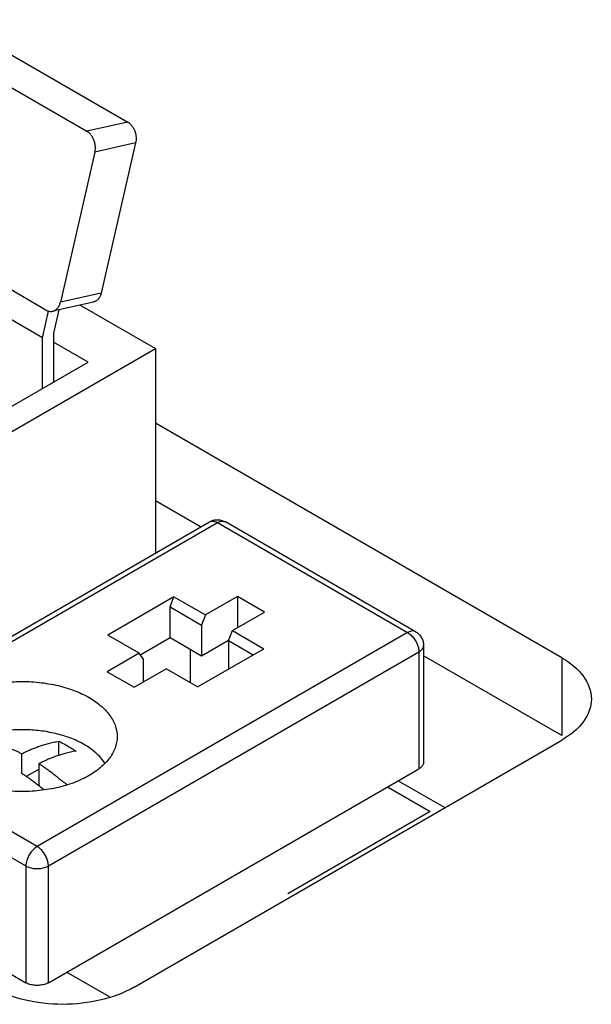
# Model space of a CAD drawing. Units: inches. Extents: x 0 to 242, y 0 to 187.
# Drawn here: x 196 to 197, y 160 to 161 of the extents above; entities that cross this region are included whole.
import ezdxf

# ---------------------------------------------------------------- set-up
doc = ezdxf.new("R2010")
doc.units = ezdxf.units.IN
doc.header["$LTSCALE"] = 1.21
doc.header["$MEASUREMENT"] = 0
doc.layers.get('0').update_dxf_attribs({"linetype": 'CONTINUOUS'})

msp = doc.modelspace()

# ---------------------------------------------------------------- linework, layer by layer
at = {"color": 7, "linetype": 'Continuous'}
for p, q in [((196.1628, 161.0936), (196.3828, 160.9666)), ((196.2134, 161.1049), (196.4334, 160.978)), ((196.4334, 160.978), (196.3828, 160.9666)), ((196.4432, 160.9522), (196.3926, 160.9409)), ((196.4432, 160.9522), (196.4005, 160.7661)), ((196.3926, 160.9409), (196.3499, 160.7548)), ((196.3319, 160.7451), (196.2623, 160.7853)), ((196.4005, 160.7661), (196.3499, 160.7548)), ((196.3909, 160.755), (196.3403, 160.7436)), ((196.3743, 160.7512), (196.4678, 160.6973)), ((196.3275, 160.7106), (196.2718, 160.7428)), ((196.3275, 160.7106), (196.3351, 160.7438)), ((196.3481, 160.7454), (196.3414, 160.7163)), ((196.3414, 160.7163), (196.3414, 160.6558)), ((196.3275, 160.6478), (196.3275, 160.7106)), ((196.3843, 160.6806), (196.3414, 160.7054)), ((196.2117, 160.5494), (196.4678, 160.6973)), ((196.4678, 160.6973), (196.4678, 160.4439)), ((196.1969, 160.5724), (196.3843, 160.6806)), ((195.2035, 160.5486), (196.3071, 159.9114)), ((196.5237, 160.4762), (196.4678, 160.5085)), ((196.0753, 160.2174), (196.5347, 160.4826)), ((196.0852, 160.2164), (196.5446, 160.4816)), ((196.5446, 160.4816), (196.7804, 160.3454)), ((196.7903, 160.3464), (196.5544, 160.4826)), ((196.4907, 160.3897), (196.4087, 160.3423)), ((196.4859, 160.3772), (196.4907, 160.3897)), ((196.4907, 160.3897), (196.5297, 160.3672)), ((196.5694, 160.3901), (196.5297, 160.3672)), ((196.5694, 160.3901), (196.5694, 160.3515)), ((196.6028, 160.3708), (196.5694, 160.3901)), ((196.4859, 160.3387), (196.4859, 160.3772)), ((196.4859, 160.3772), (196.5249, 160.3547)), ((196.5297, 160.3672), (196.5249, 160.3547)), ((196.5631, 160.3479), (196.6028, 160.3708)), ((196.5249, 160.3547), (196.5249, 160.3162)), ((196.7804, 160.3454), (196.3211, 160.0802)), ((196.4477, 160.3198), (196.4087, 160.3423)), ((196.4859, 160.3387), (196.4497, 160.3178)), ((196.5249, 160.3162), (196.4859, 160.3387)), ((196.5583, 160.3355), (196.5631, 160.3479)), ((196.5631, 160.3479), (196.6021, 160.3254)), ((196.5109, 160.3242), (196.5109, 160.2833)), ((196.52, 160.278), (196.6021, 160.3254)), ((196.5583, 160.3355), (196.5249, 160.3162)), ((196.5583, 160.3355), (196.5583, 160.3001)), ((196.5583, 160.3355), (196.5889, 160.3178)), ((196.8001, 160.3293), (196.8001, 160.1847)), ((196.335, 160.0561), (196.7944, 160.3213)), ((196.4477, 160.3198), (196.4079, 160.2969)), ((196.4525, 160.3129), (196.4477, 160.3198)), ((196.4525, 160.3129), (196.4525, 160.284)), ((196.7944, 160.3213), (196.7944, 160.1766)), ((196.9716, 160.2177), (196.8001, 160.3167)), ((196.9716, 160.3141), (196.9716, 160.2177)), ((196.4413, 160.2776), (196.4811, 160.3005)), ((196.52, 160.278), (196.4811, 160.3005)), ((196.4079, 160.2969), (196.4413, 160.2776)), ((196.3211, 160.0802), (196.0852, 160.2164)), ((196.3481, 160.1932), (196.3481, 160.2107)), ((196.0713, 160.1923), (196.3071, 160.0561)), ((196.3021, 160.1707), (196.3021, 160.1952)), ((196.3234, 160.1553), (196.3234, 160.183)), ((196.3234, 160.1761), (196.3076, 160.167)), ((196.335, 159.9114), (196.7944, 160.1766)), ((196.7687, 160.1618), (196.8267, 160.1284)), ((196.3071, 160.0561), (196.3071, 159.9114)), ((196.335, 159.9114), (196.335, 160.0561))]:
    msp.add_line(p, q, dxfattribs=at)
at = {"color": 3, "linetype": 'Continuous'}
for p, q in [((196.9716, 160.3141), (196.4678, 160.6049)), ((196.4412, 159.9058), (196.9716, 160.212)), ((196.7554, 160.1542), (196.8085, 160.1235)), ((196.8085, 160.1235), (196.6317, 160.0215)), ((196.4106, 159.894), (196.3576, 159.9245))]:
    msp.add_line(p, q, dxfattribs=at)
at = {"color": 7, "linetype": 'Continuous'}
for points, start_tangent, end_tangent in [([(196.4334, 160.978), (196.4364, 160.9757), (196.439, 160.9727), (196.4412, 160.9691), (196.4427, 160.965), (196.4436, 160.9607), (196.4438, 160.9563), (196.4432, 160.9522)], (0.866029, -0.499994), (-0.223835, -0.974627)), ([(196.3926, 160.9409), (196.3932, 160.945), (196.393, 160.9493), (196.3921, 160.9536), (196.3906, 160.9577), (196.3884, 160.9614), (196.3858, 160.9644), (196.3828, 160.9666)], (0.223835, 0.974627), (-0.866029, 0.499994)), ([(196.4005, 160.7661), (196.3992, 160.7624), (196.3973, 160.7592), (196.3949, 160.7568), (196.392, 160.7553), (196.3909, 160.755)], (-0.223835, -0.974627), (-0.97584, -0.218487)), ([(196.3403, 160.7436), (196.3415, 160.7439), (196.3443, 160.7455), (196.3467, 160.7479), (196.3486, 160.751), (196.3499, 160.7548)], (0.97584, 0.218487), (0.223835, 0.974627)), ([(196.3319, 160.7451), (196.3351, 160.7437), (196.3384, 160.7434), (196.3403, 160.7436)], (0.866029, -0.499995), (0.97584, 0.218487)), ([(196.5347, 160.4826), (196.5382, 160.4842)], (0.866029, 0.499994), (0.947003, 0.321226)), ([(196.5347, 160.4826), (196.5361, 160.4832), (196.54, 160.4833)], (0.864007, 0.503481), (0.984023, -0.178039)), ([(196.5382, 160.4842), (196.5425, 160.4851)], (0.947003, 0.321226), (0.99457, 0.104065)), ([(196.54, 160.4833), (196.5415, 160.483), (196.543, 160.4824), (196.5446, 160.4816)], (0.984023, -0.178039), (0.866029, -0.499995)), ([(196.5425, 160.4851), (196.5474, 160.485)], (0.99457, 0.104065), (0.989462, -0.144791)), ([(196.5446, 160.4816), (196.549, 160.4833), (196.553, 160.4832), (196.5544, 160.4826)], (0.866029, 0.499994), (0.86434, -0.502909)), ([(196.5474, 160.485), (196.5527, 160.4834), (196.5544, 160.4826)], (0.989462, -0.144791), (0.865549, -0.500824)), ([(196.7903, 160.3464), (196.7886, 160.3471), (196.7847, 160.3471), (196.7804, 160.3454)], (-0.866028, 0.499996), (-0.866029, -0.499994)), ([(196.7804, 160.3454), (196.7847, 160.3421), (196.7886, 160.3376), (196.7917, 160.3323), (196.7937, 160.3267), (196.7944, 160.3213)], (0.866029, -0.499994), (0, -1)), ([(196.7903, 160.3464), (196.7947, 160.343), (196.7976, 160.3389), (196.7995, 160.3344), (196.8001, 160.3293)], (0.866029, -0.499994), (0, -1)), ([(196.7944, 160.3213), (196.798, 160.3242), (196.7999, 160.3276), (196.8001, 160.3293)], (0.866029, 0.499994), (0, 1)), ([(196.184, 160.2165), (196.1842, 160.22), (196.188, 160.2341), (196.1968, 160.2474), (196.2103, 160.2594), (196.2277, 160.2694), (196.2483, 160.2772), (196.2713, 160.2823), (196.2956, 160.2846), (196.3202, 160.2839), (196.3442, 160.2802), (196.3664, 160.2737), (196.3857, 160.2647)], (-0.001423, 0.999999), (0.866029, -0.499994)), ([(196.3857, 160.2647), (196.4012, 160.2536), (196.4124, 160.2409), (196.4188, 160.2272), (196.4203, 160.2165)], (0.866029, -0.499994), (0.001423, -0.999999)), ([(196.4203, 160.2165), (196.4201, 160.213), (196.4163, 160.1989), (196.4074, 160.1856), (196.394, 160.1736), (196.3766, 160.1636), (196.356, 160.1558), (196.333, 160.1507), (196.3086, 160.1484), (196.2841, 160.1491), (196.2601, 160.1528), (196.2379, 160.1593), (196.2186, 160.1683)], (0.001423, -0.999999), (-0.866029, 0.499994)), ([(196.405, 160.1834), (196.3978, 160.1925), (196.3864, 160.2021), (196.3721, 160.2104), (196.3554, 160.217), (196.3369, 160.2217), (196.3173, 160.2244), (196.2971, 160.2249), (196.2771, 160.2233), (196.2579, 160.2196), (196.2402, 160.2139), (196.2247, 160.2065)], (-0.533722, 0.84566), (-0.866029, -0.499994)), ([(196.2562, 160.2107), (196.2631, 160.2094), (196.2697, 160.2078), (196.2758, 160.206), (196.2814, 160.2042), (196.2863, 160.2023), (196.2908, 160.2005), (196.2949, 160.1987), (196.2987, 160.1969), (196.3021, 160.1952)], (0.98739, -0.158306), (0.893119, -0.44982)), ([(196.3021, 160.1952), (196.3058, 160.197), (196.3096, 160.1988), (196.3139, 160.2007), (196.3186, 160.2026), (196.3237, 160.2044), (196.3291, 160.2062), (196.335, 160.2079), (196.3413, 160.2094), (196.3481, 160.2107)], (0.893119, 0.44982), (0.98739, 0.158306)), ([(196.3481, 160.2107), (196.3552, 160.207), (196.3622, 160.2029), (196.3693, 160.1985)], (0.894731, -0.446606), (0.836323, -0.548237)), ([(196.3693, 160.1985), (196.3623, 160.1971), (196.3559, 160.1956), (196.35, 160.1939), (196.3445, 160.192), (196.3394, 160.1902), (196.3348, 160.1883), (196.3307, 160.1865), (196.3269, 160.1847), (196.3234, 160.183)], (-0.98739, -0.158306), (-0.893119, -0.44982)), ([(196.3234, 160.183), (196.3265, 160.1809), (196.3299, 160.1785), (196.3336, 160.1759), (196.3376, 160.173), (196.342, 160.1696), (196.3467, 160.1658), (196.3519, 160.1615), (196.3574, 160.1567), (196.3576, 160.1564)], (0.838048, -0.545597), (0.743055, -0.669231)), ([(196.8001, 160.1847), (196.7999, 160.1829), (196.798, 160.1795), (196.7944, 160.1766)], (-0.000005, -1), (-0.866029, -0.499994)), ([(196.3021, 160.1707), (196.2985, 160.1683), (196.2946, 160.1656), (196.2904, 160.1626), (196.2857, 160.1591), (196.2806, 160.1551), (196.2751, 160.1505), (196.2751, 160.1505)], (-0.838048, -0.545597), (-0.763597, -0.645694)), ([(196.3294, 160.1504), (196.3285, 160.1511), (196.3229, 160.1557), (196.3179, 160.1596), (196.3135, 160.1629), (196.3094, 160.1658), (196.3056, 160.1684), (196.3021, 160.1707)], (-0.763131, 0.646244), (-0.838048, 0.545597)), ([(196.3211, 160.0802), (196.3168, 160.0769), (196.3129, 160.0724), (196.3098, 160.0671), (196.3078, 160.0614), (196.3071, 160.0561)], (-0.866029, -0.499994), (0, -1)), ([(196.3277, 160.0744), (196.3256, 160.0767), (196.3234, 160.0787), (196.3211, 160.0802)], (-0.63948, 0.768808), (-0.866029, 0.499994)), ([(196.335, 160.0561), (196.3345, 160.0606), (196.333, 160.0654), (196.3307, 160.0702), (196.3277, 160.0744)], (0, 1), (-0.63948, 0.768808)), ([(196.3071, 160.0561), (196.3121, 160.054), (196.318, 160.0529), (196.3241, 160.0529), (196.33, 160.054), (196.335, 160.0561)], (0.866029, -0.499994), (0.866029, 0.499994)), ([(196.335, 159.9114), (196.33, 159.9093), (196.3241, 159.9082), (196.318, 159.9082), (196.3121, 159.9093), (196.3071, 159.9114)], (-0.866029, -0.499994), (-0.866029, 0.499994))]:
    msp.add_spline(points, degree=3, dxfattribs=dict(at, start_tangent=start_tangent, end_tangent=end_tangent))
at = {"color": 3, "linetype": 'Continuous'}
for points, start_tangent, end_tangent in [([(196.9716, 160.3141), (196.9987, 160.2906), (197.0082, 160.263)], (0.866029, -0.499994), (0, -1)), ([(197.0082, 160.263), (196.9987, 160.2354), (196.9716, 160.212)], (0, -1), (-0.866029, -0.499994)), ([(196.4412, 159.9058), (196.4006, 159.8901), (196.3528, 159.8846), (196.3049, 159.8901), (196.2644, 159.9058)], (-0.866029, -0.499994), (-0.866029, 0.499994))]:
    msp.add_spline(points, degree=3, dxfattribs=dict(at, start_tangent=start_tangent, end_tangent=end_tangent))

doc.saveas('drawing.dxf')
